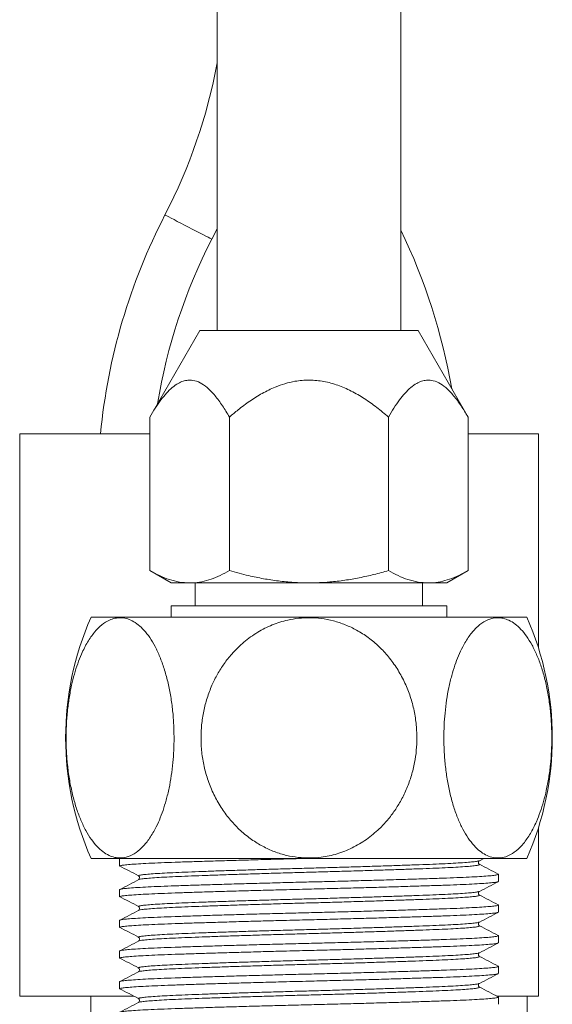
# Model space of a CAD drawing. Units: millimetres. Extents: x -297 to 633, y -442 to 642.
# Drawn here: x 596 to 619, y -84 to -41 of the extents above; entities that cross this region are included whole.
import ezdxf

# ---------------------------------------------------------------- set-up
doc = ezdxf.new("R2010")
doc.units = ezdxf.units.MM

msp = doc.modelspace()

# ---------------------------------------------------------------- linework, layer by layer
at = {"color": 7, "linetype": 'Continuous', "lineweight": 18}
for p, q in [((604.341, 196.454), (604.341, -54.611)), ((612.341, -54.611), (612.341, 196.454)), ((604.112, -50.64), (604.341, -50.187)), ((603.591, -54.611), (601.412, -58.384)), ((603.591, -54.611), (608.341, -54.611)), ((608.341, -54.611), (613.091, -54.611)), ((615.269, -58.384), (613.091, -54.611)), ((601.412, -65.075), (601.412, -58.384)), ((604.877, -65.075), (604.877, -58.384)), ((611.805, -65.075), (611.805, -58.384)), ((615.269, -65.075), (615.269, -58.384)), ((595.741, -59.111), (595.741, -83.611)), ((601.412, -59.111), (595.741, -59.111)), ((615.269, -59.111), (618.341, -59.111)), ((618.341, -59.111), (618.341, -68.457)), ((601.412, -65.075), (602.341, -65.611)), ((614.341, -65.611), (615.269, -65.075)), ((602.341, -65.611), (603.145, -65.611)), ((603.145, -65.611), (608.341, -65.611)), ((603.391, -65.611), (603.391, -66.611)), ((608.341, -65.611), (613.537, -65.611)), ((613.291, -66.611), (613.291, -65.611)), ((613.537, -65.611), (614.341, -65.611)), ((602.341, -66.611), (602.341, -67.111)), ((602.341, -66.611), (614.341, -66.611)), ((614.341, -67.111), (614.341, -66.611)), ((598.848, -67.111), (617.833, -67.111)), ((618.341, -76.265), (618.341, -83.611)), ((598.848, -77.611), (617.833, -77.611)), ((600.091, -77.639), (600.122, -77.624)), ((600.136, -77.611), (600.112, -77.624)), ((615.763, -77.716), (615.964, -77.611)), ((600.091, -77.639), (600.091, -77.948)), ((615.752, -77.871), (615.754, -77.872)), ((616.591, -78.617), (616.591, -78.307)), ((600.937, -78.535), (600.926, -78.54)), ((600.091, -78.976), (600.091, -79.285)), ((615.752, -79.208), (615.754, -79.209)), ((616.591, -79.954), (616.591, -79.644)), ((600.937, -79.872), (600.926, -79.877)), ((600.091, -80.313), (600.091, -80.622)), ((615.752, -80.545), (615.754, -80.546)), ((616.591, -81.291), (616.591, -80.981)), ((600.937, -81.209), (600.926, -81.214)), ((600.091, -81.65), (600.091, -81.959)), ((615.752, -81.882), (615.754, -81.883)), ((616.591, -82.628), (616.591, -82.318)), ((600.937, -82.546), (600.926, -82.551)), ((600.091, -82.987), (600.091, -83.296)), ((595.741, -83.611), (600.709, -83.611)), ((598.841, -83.611), (598.841, -84.611)), ((615.752, -83.219), (615.754, -83.22)), ((618.341, -83.611), (616.515, -83.611)), ((617.841, -83.611), (617.841, -84.611)), ((600.937, -83.883), (600.926, -83.888)), ((616.591, -83.965), (616.591, -83.655))]:
    msp.add_line(p, q, dxfattribs=at)
at = {"color": 7, "linetype": 'Continuous', "lineweight": 18, "flags": 128}
msp.add_lwpolyline([(602.069, -49.583), (602.073, -49.584), (602.101, -49.599), (602.155, -49.627), (602.236, -49.669), (602.339, -49.722), (602.463, -49.786), (602.605, -49.86), (602.759, -49.94), (602.923, -50.024), (603.091, -50.111), (603.259, -50.198), (603.422, -50.283), (603.577, -50.363), (603.718, -50.436), (603.842, -50.5), (603.946, -50.554), (604.026, -50.595), (604.081, -50.624), (604.108, -50.638), (604.112, -50.64)], dxfattribs=at)
at = {"color": 7, "linetype": 'Continuous', "lineweight": 18}
for centre, radius, start, end in [((580.875, -38.611), 23.866, 332.632, 349.4953), ((625.307, -61.611), 26.166, 152.632, 174.5174), ((588.775, -61.611), 26.166, 9.8105, 25.7584), ((625.307, -61.611), 23.866, 152.632, 170.8267), ((610.741, -72.361), 13, 156.1812, 203.8188), ((605.941, -72.361), 13, 336.1812, 23.8188)]:
    msp.add_arc(centre, radius, start, end, dxfattribs=at)
for points, knots in [([(604.877, -58.384), (604.777, -58.217), (604.577, -57.883), (604.254, -57.446), (603.928, -57.105), (603.603, -56.88), (603.32, -56.779), (603.069, -56.772), (602.855, -56.817), (602.624, -56.921), (602.381, -57.096), (602.131, -57.343), (601.886, -57.645), (601.646, -57.991), (601.49, -58.253), (601.412, -58.384)], [0, 0, 0, 0, 0.099992, 0.200089, 0.299697, 0.381937, 0.464062, 0.519135, 0.574429, 0.629546, 0.700759, 0.772267, 0.843668, 0.921821, 1, 1, 1, 1]), ([(611.805, -58.384), (611.636, -58.242), (611.297, -57.957), (610.755, -57.574), (610.191, -57.245), (609.603, -56.988), (608.993, -56.818), (608.36, -56.759), (607.788, -56.806), (607.293, -56.925), (606.814, -57.096), (606.299, -57.348), (605.761, -57.686), (605.288, -58.036), (605.002, -58.278), (604.877, -58.384)], [0, 0, 0, 0, 0.084998, 0.170059, 0.254884, 0.335637, 0.41628, 0.497467, 0.578651, 0.635765, 0.692908, 0.7741, 0.855585, 0.936985, 1, 1, 1, 1]), ([(615.269, -58.384), (615.169, -58.217), (614.97, -57.883), (614.646, -57.446), (614.32, -57.105), (613.995, -56.88), (613.712, -56.779), (613.461, -56.772), (613.247, -56.817), (613.016, -56.921), (612.774, -57.096), (612.524, -57.343), (612.279, -57.645), (612.038, -57.991), (611.883, -58.253), (611.805, -58.384)], [0, 0, 0, 0, 0.099992, 0.200089, 0.299697, 0.381937, 0.464062, 0.519135, 0.574429, 0.629546, 0.700759, 0.772267, 0.843668, 0.921821, 1, 1, 1, 1]), ([(601.412, -65.075), (601.553, -65.152), (601.833, -65.305), (602.263, -65.474), (602.701, -65.589), (602.997, -65.604), (603.145, -65.611)], [0, 0, 0, 0, 0.247711, 0.495366, 0.747705, 1, 1, 1, 1]), ([(603.145, -65.611), (603.186, -65.611), (603.362, -65.608), (603.673, -65.567), (604.077, -65.457), (604.479, -65.294), (604.744, -65.148), (604.877, -65.075)], [0, 0, 0, 0, 0.0700388, 0.3004114, 0.5308208, 0.765388, 1, 1, 1, 1]), ([(604.877, -65.075), (605.156, -65.152), (605.646, -65.286), (606.36, -65.433), (607.013, -65.533), (607.674, -65.599), (608.119, -65.607), (608.341, -65.611)], [0, 0, 0, 0, 0.246676, 0.433843, 0.620987, 0.8105, 1, 1, 1, 1]), ([(608.341, -65.611), (608.646, -65.604), (609.166, -65.591), (609.898, -65.502), (610.538, -65.391), (611.175, -65.25), (611.595, -65.134), (611.805, -65.075)], [0, 0, 0, 0, 0.260017, 0.444065, 0.628129, 0.814055, 1, 1, 1, 1]), ([(611.805, -65.075), (611.945, -65.152), (612.225, -65.305), (612.655, -65.474), (613.093, -65.589), (613.389, -65.604), (613.537, -65.611)], [0, 0, 0, 0, 0.247711, 0.495366, 0.747705, 1, 1, 1, 1]), ([(613.537, -65.611), (613.578, -65.611), (613.754, -65.608), (614.065, -65.567), (614.469, -65.457), (614.871, -65.294), (615.136, -65.148), (615.269, -65.075)], [0, 0, 0, 0, 0.070039, 0.300411, 0.530821, 0.765388, 1, 1, 1, 1]), ([(602.465, -72.361), (602.461, -72.15), (602.454, -71.726), (602.4, -71.099), (602.314, -70.486), (602.192, -69.898), (602.037, -69.34), (601.853, -68.831), (601.643, -68.379), (601.41, -67.987), (601.163, -67.669), (600.907, -67.426), (600.648, -67.255), (600.389, -67.153), (600.136, -67.119), (599.891, -67.142), (599.613, -67.234), (599.31, -67.426), (598.988, -67.749), (598.692, -68.177), (598.451, -68.65), (598.263, -69.128), (598.118, -69.585), (597.993, -70.085), (597.891, -70.626), (597.816, -71.202), (597.77, -71.804), (597.757, -72.426), (597.778, -73.06), (597.834, -73.69), (597.926, -74.308), (598.054, -74.903), (598.214, -75.458), (598.404, -75.962), (598.619, -76.41), (598.854, -76.789), (599.103, -77.094), (599.36, -77.328), (599.62, -77.489), (599.878, -77.577), (600.129, -77.604), (600.414, -77.567), (600.727, -77.431), (601.06, -77.169), (601.37, -76.799), (601.625, -76.379), (601.828, -75.946), (601.987, -75.527), (602.13, -75.063), (602.251, -74.555), (602.349, -74.008), (602.416, -73.456), (602.457, -72.905), (602.462, -72.543), (602.465, -72.361)], [0, 0, 0, 0, 0.020329, 0.040718, 0.061042, 0.081413, 0.10185, 0.122211, 0.141648, 0.161155, 0.180578, 0.198008, 0.215505, 0.232927, 0.248575, 0.264277, 0.279925, 0.302555, 0.325193, 0.348889, 0.372594, 0.389901, 0.407256, 0.424569, 0.443595, 0.462677, 0.481707, 0.502038, 0.52243, 0.54276, 0.56347, 0.584247, 0.60495, 0.624839, 0.6448, 0.664675, 0.682708, 0.700808, 0.71883, 0.734883, 0.750994, 0.767047, 0.789703, 0.812366, 0.835603, 0.85885, 0.875682, 0.892561, 0.9094, 0.927958, 0.94657, 0.965132, 0.982566, 1, 1, 1, 1]), ([(613.043, -72.361), (613.036, -72.15), (613.022, -71.726), (612.913, -71.099), (612.741, -70.486), (612.498, -69.898), (612.188, -69.34), (611.821, -68.831), (611.399, -68.379), (610.934, -67.987), (610.44, -67.669), (609.927, -67.426), (609.409, -67.255), (608.892, -67.153), (608.385, -67.119), (607.896, -67.142), (607.341, -67.234), (606.734, -67.426), (606.09, -67.749), (605.498, -68.177), (605.015, -68.65), (604.64, -69.128), (604.35, -69.585), (604.1, -70.085), (603.896, -70.626), (603.746, -71.202), (603.654, -71.804), (603.628, -72.426), (603.67, -73.06), (603.782, -73.69), (603.966, -74.308), (604.222, -74.903), (604.541, -75.458), (604.921, -75.962), (605.353, -76.41), (605.822, -76.789), (606.32, -77.094), (606.834, -77.328), (607.354, -77.489), (607.869, -77.577), (608.371, -77.604), (608.941, -77.567), (609.568, -77.431), (610.234, -77.169), (610.854, -76.799), (611.364, -76.379), (611.77, -75.946), (612.088, -75.527), (612.373, -75.063), (612.616, -74.555), (612.812, -74.008), (612.947, -73.456), (613.028, -72.905), (613.038, -72.543), (613.043, -72.361)], [0, 0, 0, 0, 0.020329, 0.040718, 0.061042, 0.081413, 0.10185, 0.122211, 0.141648, 0.161155, 0.180578, 0.198008, 0.215505, 0.232927, 0.248575, 0.264277, 0.279925, 0.302555, 0.325193, 0.348889, 0.372594, 0.389901, 0.407256, 0.424569, 0.443595, 0.462677, 0.481707, 0.502038, 0.52243, 0.54276, 0.56347, 0.584247, 0.60495, 0.624839, 0.6448, 0.664675, 0.682708, 0.700808, 0.71883, 0.734883, 0.750994, 0.767047, 0.789703, 0.812366, 0.835603, 0.85885, 0.875682, 0.892561, 0.9094, 0.927958, 0.94657, 0.965132, 0.982566, 1, 1, 1, 1]), ([(614.217, -72.361), (614.22, -72.573), (614.227, -72.996), (614.282, -73.623), (614.368, -74.236), (614.49, -74.825), (614.644, -75.382), (614.828, -75.891), (615.039, -76.344), (615.271, -76.735), (615.518, -77.054), (615.775, -77.296), (616.034, -77.467), (616.292, -77.569), (616.546, -77.603), (616.79, -77.58), (617.068, -77.489), (617.371, -77.296), (617.693, -76.973), (617.99, -76.545), (618.231, -76.072), (618.418, -75.594), (618.563, -75.137), (618.688, -74.637), (618.79, -74.097), (618.865, -73.521), (618.911, -72.919), (618.924, -72.297), (618.903, -71.662), (618.847, -71.032), (618.755, -70.415), (618.627, -69.819), (618.468, -69.265), (618.278, -68.761), (618.062, -68.312), (617.827, -67.933), (617.578, -67.628), (617.321, -67.394), (617.061, -67.234), (616.804, -67.145), (616.553, -67.118), (616.268, -67.156), (615.954, -67.292), (615.621, -67.553), (615.311, -67.923), (615.056, -68.343), (614.853, -68.777), (614.694, -69.196), (614.552, -69.66), (614.43, -70.167), (614.332, -70.714), (614.265, -71.266), (614.224, -71.817), (614.219, -72.18), (614.217, -72.361)], [0, 0, 0, 0, 0.0203276, 0.0407166, 0.0610413, 0.081412, 0.1018494, 0.1222096, 0.1416469, 0.1611543, 0.1805768, 0.1980074, 0.2155036, 0.2329261, 0.2485738, 0.2642757, 0.2799244, 0.3025546, 0.3251924, 0.3488883, 0.3725931, 0.3899003, 0.4072551, 0.4245677, 0.4435946, 0.4626762, 0.4817061, 0.5020368, 0.5224293, 0.5427592, 0.5634687, 0.5842465, 0.6049486, 0.6248379, 0.6447987, 0.6646739, 0.6827066, 0.700807, 0.7188287, 0.7348824, 0.7509933, 0.7670458, 0.7897022, 0.8123649, 0.8356022, 0.8588488, 0.8756813, 0.8925603, 0.9093988, 0.9279572, 0.9465689, 0.9651311, 0.9825658, 1, 1, 1, 1]), ([(608.449, -77.611), (608.413, -77.612), (608.192, -77.618), (607.785, -77.628), (607.119, -77.645), (606.347, -77.665), (605.486, -77.689), (604.657, -77.713), (603.875, -77.736), (603.153, -77.759), (602.488, -77.781), (601.883, -77.804), (601.347, -77.828), (600.894, -77.852), (600.535, -77.877), (600.279, -77.902), (600.12, -77.925), (600.1, -77.941), (600.091, -77.948)], [0, 0, 0, 0, 0.008278, 0.050673, 0.093542, 0.161938, 0.230893, 0.299999, 0.368844, 0.437024, 0.504161, 0.573876, 0.644701, 0.71621, 0.78795, 0.859459, 0.930285, 1, 1, 1, 1]), ([(600.094, -77.942), (600.23, -78.013), (600.502, -78.155), (600.774, -78.297), (600.91, -78.368)], [0, 0, 0, 0, 0.500006, 1, 1, 1, 1]), ([(615.752, -77.716), (615.746, -77.72), (615.73, -77.731), (615.602, -77.751), (615.374, -77.776), (615.05, -77.801), (614.642, -77.825), (614.159, -77.849), (613.608, -77.872), (612.992, -77.895), (612.313, -77.918), (611.577, -77.943), (610.797, -77.968), (609.988, -77.992), (609.166, -78.016), (608.341, -78.039), (607.515, -78.062), (606.693, -78.086), (605.885, -78.11), (605.105, -78.135), (604.369, -78.159), (603.69, -78.183), (603.074, -78.206), (602.523, -78.229), (602.039, -78.253), (601.631, -78.277), (601.307, -78.302), (601.078, -78.327), (600.942, -78.349), (600.925, -78.362), (600.918, -78.368)], [0, 0, 0, 0, 0.0184376, 0.0550725, 0.092061, 0.1291689, 0.1661574, 0.2027924, 0.2388528, 0.2749132, 0.3115481, 0.3485366, 0.3856445, 0.422633, 0.459268, 0.4953284, 0.5313888, 0.5680237, 0.6050122, 0.6421201, 0.6791087, 0.7157436, 0.751804, 0.7878644, 0.8244993, 0.8614878, 0.8985958, 0.9355843, 0.9722192, 1, 1, 1, 1]), ([(615.754, -77.872), (615.763, -77.876), (615.79, -77.886), (615.74, -77.905), (615.606, -77.929), (615.373, -77.953), (615.05, -77.978), (614.642, -78.003), (614.159, -78.027), (613.608, -78.049), (612.992, -78.072), (612.313, -78.096), (611.577, -78.12), (610.797, -78.145), (609.988, -78.17), (609.166, -78.194), (608.341, -78.216), (607.515, -78.239), (606.693, -78.263), (605.885, -78.288), (605.105, -78.312), (604.369, -78.337), (603.69, -78.361), (603.068, -78.384), (602.508, -78.407), (602.014, -78.431), (601.601, -78.457), (601.276, -78.482), (601.062, -78.507), (600.953, -78.524), (600.939, -78.533), (600.937, -78.535)], [0, 0, 0, 0, 0.015417, 0.050892, 0.086931, 0.123319, 0.159824, 0.196211, 0.232251, 0.267726, 0.3032, 0.33924, 0.375627, 0.412132, 0.44852, 0.48456, 0.520034, 0.555509, 0.591548, 0.627936, 0.664441, 0.700828, 0.736868, 0.772343, 0.80879, 0.845828, 0.88322, 0.920716, 0.958061, 0.991607, 1, 1, 1, 1]), ([(615.758, -77.867), (615.752, -77.863), (615.737, -77.852), (615.715, -77.808), (615.726, -77.744), (615.751, -77.725), (615.764, -77.716)], [0, 0, 0, 0, 0.180101, 0.431991, 0.70539, 1, 1, 1, 1]), ([(616.581, -78.297), (616.445, -78.226), (616.172, -78.084), (615.9, -77.942), (615.763, -77.871)], [0, 0, 0, 0, 0.500019, 1, 1, 1, 1]), ([(600.091, -78.976), (600.1, -78.968), (600.118, -78.954), (600.269, -78.93), (600.515, -78.906), (600.869, -78.881), (601.326, -78.856), (601.871, -78.832), (602.491, -78.809), (603.179, -78.786), (603.932, -78.762), (604.749, -78.737), (605.615, -78.713), (606.513, -78.688), (607.425, -78.664), (608.341, -78.641), (609.257, -78.619), (610.169, -78.595), (611.067, -78.57), (611.932, -78.545), (612.749, -78.521), (613.503, -78.497), (614.186, -78.474), (614.798, -78.452), (615.335, -78.428), (615.788, -78.403), (616.146, -78.378), (616.405, -78.354), (616.553, -78.33), (616.608, -78.312), (616.578, -78.301), (616.569, -78.297)], [0, 0, 0, 0, 0.033679, 0.067886, 0.102425, 0.138766, 0.175001, 0.210893, 0.246215, 0.280833, 0.316002, 0.351511, 0.387134, 0.422643, 0.457813, 0.492431, 0.527049, 0.562218, 0.597727, 0.63335, 0.668859, 0.704028, 0.738646, 0.773264, 0.808433, 0.843942, 0.879565, 0.915074, 0.950243, 0.984861, 1, 1, 1, 1]), ([(600.918, -78.368), (600.913, -78.37), (600.899, -78.375), (600.917, -78.38), (600.929, -78.383)], [0, 0, 0, 0, 0.3505701, 1, 1, 1, 1]), ([(600.924, -78.389), (600.93, -78.393), (600.944, -78.403), (600.966, -78.447), (600.955, -78.511), (600.931, -78.53), (600.918, -78.54)], [0, 0, 0, 0, 0.171444, 0.426037, 0.702312, 1, 1, 1, 1]), ([(616.591, -78.617), (616.581, -78.624), (616.561, -78.639), (616.402, -78.663), (616.146, -78.688), (615.787, -78.713), (615.335, -78.737), (614.798, -78.761), (614.186, -78.784), (613.503, -78.806), (612.749, -78.83), (611.932, -78.855), (611.067, -78.88), (610.169, -78.904), (609.257, -78.928), (608.46, -78.948), (607.785, -78.965), (607.119, -78.982), (606.347, -79.002), (605.486, -79.026), (604.657, -79.05), (603.875, -79.073), (603.153, -79.096), (602.488, -79.118), (601.883, -79.141), (601.347, -79.165), (600.894, -79.189), (600.535, -79.214), (600.279, -79.238), (600.12, -79.262), (600.1, -79.278), (600.091, -79.285)], [0, 0, 0, 0, 0.0351493, 0.0708585, 0.1069122, 0.1430823, 0.1791361, 0.2148452, 0.2499946, 0.2851439, 0.3208531, 0.3569068, 0.3930769, 0.4291306, 0.4648398, 0.4999892, 0.5213642, 0.5429777, 0.577462, 0.612228, 0.6470703, 0.6817808, 0.7161565, 0.7500054, 0.7851547, 0.8208639, 0.8569177, 0.8930877, 0.9291415, 0.9648507, 1, 1, 1, 1]), ([(600.929, -78.535), (600.793, -78.606), (600.52, -78.748), (600.248, -78.89), (600.112, -78.961)], [0, 0, 0, 0, 0.499978, 1, 1, 1, 1]), ([(615.763, -79.053), (615.9, -78.982), (616.172, -78.84), (616.445, -78.698), (616.581, -78.627)], [0, 0, 0, 0, 0.499966, 1, 1, 1, 1]), ([(600.094, -79.279), (600.23, -79.35), (600.502, -79.492), (600.774, -79.634), (600.91, -79.705)], [0, 0, 0, 0, 0.500006, 1, 1, 1, 1]), ([(615.752, -79.053), (615.746, -79.057), (615.73, -79.068), (615.602, -79.088), (615.374, -79.113), (615.05, -79.138), (614.642, -79.162), (614.159, -79.186), (613.608, -79.209), (612.992, -79.232), (612.313, -79.255), (611.577, -79.28), (610.797, -79.305), (609.988, -79.329), (609.166, -79.353), (608.341, -79.376), (607.515, -79.399), (606.693, -79.423), (605.885, -79.447), (605.105, -79.472), (604.369, -79.496), (603.69, -79.52), (603.074, -79.543), (602.523, -79.566), (602.039, -79.59), (601.631, -79.614), (601.307, -79.639), (601.078, -79.664), (600.942, -79.686), (600.925, -79.699), (600.918, -79.705)], [0, 0, 0, 0, 0.018438, 0.055073, 0.092061, 0.129169, 0.166157, 0.202792, 0.238853, 0.274913, 0.311548, 0.348537, 0.385645, 0.422633, 0.459268, 0.495328, 0.531389, 0.568024, 0.605012, 0.64212, 0.679109, 0.715744, 0.751804, 0.787864, 0.824499, 0.861488, 0.898596, 0.935584, 0.972219, 1, 1, 1, 1]), ([(615.754, -79.209), (615.763, -79.213), (615.79, -79.223), (615.74, -79.242), (615.606, -79.266), (615.373, -79.29), (615.05, -79.315), (614.642, -79.34), (614.159, -79.364), (613.608, -79.386), (612.992, -79.409), (612.313, -79.433), (611.577, -79.457), (610.797, -79.482), (609.988, -79.507), (609.166, -79.531), (608.341, -79.553), (607.515, -79.576), (606.693, -79.6), (605.885, -79.625), (605.105, -79.649), (604.369, -79.674), (603.69, -79.698), (603.068, -79.721), (602.508, -79.744), (602.014, -79.768), (601.601, -79.794), (601.276, -79.819), (601.062, -79.843), (600.953, -79.861), (600.939, -79.87), (600.937, -79.872)], [0, 0, 0, 0, 0.015417, 0.050891, 0.086931, 0.123319, 0.159824, 0.196211, 0.232251, 0.267726, 0.3032, 0.33924, 0.375627, 0.412132, 0.44852, 0.48456, 0.520034, 0.555509, 0.591548, 0.627936, 0.664441, 0.700828, 0.736868, 0.772343, 0.80879, 0.845828, 0.88322, 0.920716, 0.958061, 0.991607, 1, 1, 1, 1]), ([(615.758, -79.204), (615.752, -79.2), (615.737, -79.189), (615.715, -79.145), (615.726, -79.081), (615.751, -79.062), (615.764, -79.053)], [0, 0, 0, 0, 0.180101, 0.431991, 0.70539, 1, 1, 1, 1]), ([(616.581, -79.634), (616.445, -79.563), (616.172, -79.421), (615.9, -79.279), (615.763, -79.208)], [0, 0, 0, 0, 0.500027, 1, 1, 1, 1]), ([(600.091, -80.313), (600.1, -80.305), (600.118, -80.291), (600.269, -80.267), (600.515, -80.243), (600.869, -80.218), (601.326, -80.193), (601.871, -80.169), (602.491, -80.146), (603.179, -80.123), (603.932, -80.099), (604.749, -80.074), (605.615, -80.05), (606.513, -80.025), (607.425, -80.001), (608.341, -79.978), (609.257, -79.956), (610.169, -79.932), (611.067, -79.907), (611.932, -79.882), (612.749, -79.858), (613.503, -79.834), (614.186, -79.811), (614.798, -79.789), (615.335, -79.765), (615.788, -79.74), (616.146, -79.715), (616.405, -79.691), (616.553, -79.667), (616.608, -79.648), (616.578, -79.638), (616.569, -79.634)], [0, 0, 0, 0, 0.033679, 0.067886, 0.102425, 0.138766, 0.175001, 0.210893, 0.246215, 0.280833, 0.316002, 0.351511, 0.387134, 0.422643, 0.457813, 0.492431, 0.527048, 0.562218, 0.597727, 0.63335, 0.668859, 0.704028, 0.738646, 0.773264, 0.808433, 0.843942, 0.879565, 0.915074, 0.950243, 0.984861, 1, 1, 1, 1]), ([(600.918, -79.705), (600.913, -79.707), (600.899, -79.712), (600.917, -79.717), (600.929, -79.72)], [0, 0, 0, 0, 0.350572, 1, 1, 1, 1]), ([(600.924, -79.726), (600.93, -79.73), (600.944, -79.74), (600.966, -79.784), (600.955, -79.848), (600.931, -79.867), (600.918, -79.877)], [0, 0, 0, 0, 0.171443, 0.426035, 0.70232, 1, 1, 1, 1]), ([(616.569, -79.964), (616.562, -79.968), (616.544, -79.98), (616.4, -80), (616.147, -80.025), (615.787, -80.05), (615.335, -80.074), (614.798, -80.098), (614.186, -80.121), (613.503, -80.143), (612.749, -80.167), (611.932, -80.192), (611.067, -80.217), (610.169, -80.241), (609.257, -80.265), (608.46, -80.285), (607.785, -80.302), (607.119, -80.319), (606.347, -80.339), (605.486, -80.363), (604.657, -80.387), (603.875, -80.41), (603.153, -80.433), (602.488, -80.455), (601.883, -80.478), (601.347, -80.502), (600.894, -80.526), (600.535, -80.551), (600.279, -80.575), (600.12, -80.599), (600.1, -80.615), (600.091, -80.622)], [0, 0, 0, 0, 0.019931, 0.056203, 0.092826, 0.129566, 0.166189, 0.202461, 0.238165, 0.273869, 0.310141, 0.346763, 0.383504, 0.420126, 0.456399, 0.492103, 0.513815, 0.535769, 0.570797, 0.606112, 0.641504, 0.676762, 0.711679, 0.746062, 0.781766, 0.818038, 0.854661, 0.891401, 0.928024, 0.964296, 1, 1, 1, 1]), ([(600.929, -79.872), (600.793, -79.943), (600.52, -80.085), (600.248, -80.227), (600.112, -80.298)], [0, 0, 0, 0, 0.499978, 1, 1, 1, 1]), ([(615.763, -80.39), (615.9, -80.319), (616.172, -80.177), (616.445, -80.035), (616.581, -79.964)], [0, 0, 0, 0, 0.499974, 1, 1, 1, 1]), ([(600.094, -80.616), (600.23, -80.687), (600.502, -80.829), (600.774, -80.971), (600.91, -81.042)], [0, 0, 0, 0, 0.500006, 1, 1, 1, 1]), ([(615.752, -80.39), (615.746, -80.394), (615.73, -80.405), (615.602, -80.425), (615.374, -80.45), (615.05, -80.475), (614.642, -80.499), (614.159, -80.523), (613.608, -80.546), (612.992, -80.569), (612.313, -80.592), (611.577, -80.617), (610.797, -80.642), (609.988, -80.666), (609.166, -80.69), (608.341, -80.713), (607.515, -80.736), (606.693, -80.76), (605.885, -80.784), (605.105, -80.809), (604.369, -80.833), (603.69, -80.857), (603.074, -80.88), (602.523, -80.903), (602.039, -80.927), (601.631, -80.951), (601.307, -80.976), (601.078, -81.001), (600.942, -81.023), (600.925, -81.036), (600.918, -81.042)], [0, 0, 0, 0, 0.018438, 0.055073, 0.092061, 0.129169, 0.166157, 0.202792, 0.238853, 0.274913, 0.311548, 0.348537, 0.385645, 0.422633, 0.459268, 0.495328, 0.531389, 0.568024, 0.605012, 0.64212, 0.679109, 0.715744, 0.751804, 0.787864, 0.824499, 0.861488, 0.898596, 0.935584, 0.972219, 1, 1, 1, 1]), ([(615.754, -80.546), (615.763, -80.55), (615.79, -80.56), (615.74, -80.579), (615.606, -80.603), (615.373, -80.627), (615.05, -80.652), (614.642, -80.677), (614.159, -80.701), (613.608, -80.723), (612.992, -80.746), (612.313, -80.77), (611.577, -80.794), (610.797, -80.819), (609.988, -80.844), (609.166, -80.868), (608.341, -80.89), (607.515, -80.913), (606.693, -80.937), (605.885, -80.962), (605.105, -80.986), (604.369, -81.011), (603.69, -81.035), (603.068, -81.058), (602.508, -81.081), (602.014, -81.105), (601.601, -81.131), (601.276, -81.156), (601.062, -81.181), (600.953, -81.198), (600.939, -81.207), (600.937, -81.209)], [0, 0, 0, 0, 0.015417, 0.050892, 0.086931, 0.123319, 0.159824, 0.196211, 0.232251, 0.267726, 0.3032, 0.33924, 0.375627, 0.412132, 0.44852, 0.48456, 0.520034, 0.555509, 0.591548, 0.627936, 0.664441, 0.700828, 0.736868, 0.772343, 0.80879, 0.845828, 0.88322, 0.920716, 0.958061, 0.991607, 1, 1, 1, 1]), ([(615.758, -80.541), (615.752, -80.537), (615.737, -80.526), (615.715, -80.482), (615.726, -80.418), (615.751, -80.399), (615.764, -80.39)], [0, 0, 0, 0, 0.180097, 0.431996, 0.705384, 1, 1, 1, 1]), ([(616.581, -80.971), (616.445, -80.9), (616.172, -80.758), (615.9, -80.616), (615.763, -80.545)], [0, 0, 0, 0, 0.500034, 1, 1, 1, 1]), ([(600.091, -81.65), (600.1, -81.642), (600.118, -81.628), (600.269, -81.604), (600.515, -81.58), (600.869, -81.555), (601.326, -81.53), (601.871, -81.506), (602.491, -81.483), (603.179, -81.46), (603.932, -81.436), (604.749, -81.411), (605.615, -81.387), (606.513, -81.362), (607.425, -81.338), (608.341, -81.315), (609.257, -81.293), (610.169, -81.269), (611.067, -81.244), (611.932, -81.219), (612.749, -81.195), (613.503, -81.171), (614.186, -81.148), (614.798, -81.126), (615.335, -81.102), (615.788, -81.077), (616.146, -81.052), (616.405, -81.028), (616.553, -81.004), (616.608, -80.985), (616.578, -80.975), (616.569, -80.971)], [0, 0, 0, 0, 0.0336793, 0.067886, 0.1024253, 0.1387657, 0.1750013, 0.2108929, 0.2462151, 0.2808331, 0.3160025, 0.3515112, 0.3871345, 0.4226432, 0.4578126, 0.4924305, 0.5270485, 0.5622179, 0.5977266, 0.6333499, 0.6688586, 0.7040279, 0.7386459, 0.7732639, 0.8084333, 0.843942, 0.8795653, 0.915074, 0.9502433, 0.9848613, 1, 1, 1, 1]), ([(600.918, -81.042), (600.913, -81.044), (600.899, -81.049), (600.917, -81.054), (600.929, -81.057)], [0, 0, 0, 0, 0.350571, 1, 1, 1, 1]), ([(600.924, -81.063), (600.93, -81.067), (600.944, -81.077), (600.966, -81.121), (600.955, -81.185), (600.931, -81.204), (600.918, -81.214)], [0, 0, 0, 0, 0.171443, 0.426035, 0.70232, 1, 1, 1, 1]), ([(616.569, -81.301), (616.562, -81.305), (616.544, -81.317), (616.4, -81.337), (616.147, -81.362), (615.787, -81.387), (615.335, -81.411), (614.798, -81.435), (614.186, -81.458), (613.503, -81.48), (612.749, -81.504), (611.932, -81.529), (611.067, -81.554), (610.169, -81.578), (609.257, -81.602), (608.46, -81.622), (607.785, -81.639), (607.119, -81.656), (606.347, -81.676), (605.486, -81.7), (604.657, -81.724), (603.875, -81.747), (603.153, -81.77), (602.488, -81.792), (601.883, -81.815), (601.347, -81.839), (600.894, -81.863), (600.535, -81.888), (600.279, -81.913), (600.12, -81.936), (600.1, -81.952), (600.091, -81.959)], [0, 0, 0, 0, 0.019931, 0.056203, 0.092826, 0.129566, 0.166189, 0.202461, 0.238165, 0.273869, 0.310141, 0.346763, 0.383504, 0.420126, 0.456399, 0.492103, 0.513815, 0.535769, 0.570797, 0.606112, 0.641504, 0.676762, 0.711679, 0.746062, 0.781766, 0.818038, 0.854661, 0.891401, 0.928024, 0.964296, 1, 1, 1, 1]), ([(600.929, -81.209), (600.793, -81.28), (600.52, -81.422), (600.248, -81.564), (600.112, -81.635)], [0, 0, 0, 0, 0.499971, 1, 1, 1, 1]), ([(615.763, -81.727), (615.9, -81.656), (616.172, -81.514), (616.445, -81.372), (616.581, -81.301)], [0, 0, 0, 0, 0.499974, 1, 1, 1, 1]), ([(615.752, -81.727), (615.746, -81.731), (615.73, -81.742), (615.602, -81.762), (615.374, -81.787), (615.05, -81.812), (614.642, -81.836), (614.159, -81.86), (613.608, -81.883), (612.992, -81.906), (612.313, -81.929), (611.577, -81.954), (610.797, -81.979), (609.988, -82.003), (609.166, -82.027), (608.341, -82.05), (607.515, -82.073), (606.693, -82.097), (605.885, -82.121), (605.105, -82.146), (604.369, -82.17), (603.69, -82.194), (603.074, -82.217), (602.523, -82.24), (602.039, -82.264), (601.631, -82.288), (601.307, -82.313), (601.078, -82.338), (600.942, -82.36), (600.925, -82.373), (600.918, -82.379)], [0, 0, 0, 0, 0.018438, 0.055073, 0.092061, 0.129169, 0.166157, 0.202792, 0.238853, 0.274913, 0.311548, 0.348537, 0.385645, 0.422633, 0.459268, 0.495328, 0.531389, 0.568024, 0.605012, 0.64212, 0.679109, 0.715744, 0.751804, 0.787864, 0.824499, 0.861488, 0.898596, 0.935584, 0.972219, 1, 1, 1, 1]), ([(615.754, -81.883), (615.763, -81.887), (615.79, -81.897), (615.74, -81.916), (615.606, -81.94), (615.373, -81.964), (615.05, -81.989), (614.642, -82.014), (614.159, -82.038), (613.608, -82.06), (612.992, -82.083), (612.313, -82.107), (611.577, -82.131), (610.797, -82.156), (609.988, -82.181), (609.166, -82.205), (608.341, -82.227), (607.515, -82.25), (606.693, -82.274), (605.885, -82.299), (605.105, -82.323), (604.369, -82.348), (603.69, -82.372), (603.068, -82.395), (602.508, -82.418), (602.014, -82.442), (601.601, -82.468), (601.276, -82.493), (601.062, -82.518), (600.953, -82.535), (600.939, -82.544), (600.937, -82.546)], [0, 0, 0, 0, 0.015417, 0.050892, 0.086931, 0.123319, 0.159824, 0.196211, 0.232251, 0.267726, 0.3032, 0.33924, 0.375627, 0.412132, 0.44852, 0.48456, 0.520034, 0.555509, 0.591548, 0.627936, 0.664441, 0.700828, 0.736868, 0.772343, 0.80879, 0.845828, 0.88322, 0.920716, 0.958061, 0.991607, 1, 1, 1, 1]), ([(615.758, -81.878), (615.752, -81.874), (615.737, -81.863), (615.715, -81.819), (615.726, -81.755), (615.751, -81.736), (615.764, -81.727)], [0, 0, 0, 0, 0.180097, 0.431989, 0.705388, 1, 1, 1, 1]), ([(616.581, -82.308), (616.445, -82.237), (616.172, -82.095), (615.9, -81.953), (615.763, -81.882)], [0, 0, 0, 0, 0.500019, 1, 1, 1, 1]), ([(600.091, -82.987), (600.1, -82.979), (600.118, -82.965), (600.269, -82.941), (600.515, -82.917), (600.869, -82.892), (601.326, -82.867), (601.871, -82.843), (602.491, -82.82), (603.179, -82.797), (603.932, -82.773), (604.749, -82.748), (605.615, -82.724), (606.513, -82.699), (607.425, -82.675), (608.341, -82.652), (609.257, -82.63), (610.169, -82.606), (611.067, -82.581), (611.932, -82.556), (612.749, -82.532), (613.503, -82.508), (614.186, -82.485), (614.798, -82.463), (615.335, -82.439), (615.788, -82.414), (616.146, -82.389), (616.405, -82.365), (616.553, -82.341), (616.608, -82.323), (616.578, -82.312), (616.569, -82.308)], [0, 0, 0, 0, 0.033679, 0.067886, 0.102425, 0.138766, 0.175001, 0.210893, 0.246215, 0.280833, 0.316003, 0.351511, 0.387134, 0.422643, 0.457813, 0.492431, 0.527049, 0.562218, 0.597727, 0.63335, 0.668859, 0.704028, 0.738646, 0.773264, 0.808433, 0.843942, 0.879565, 0.915074, 0.950243, 0.984861, 1, 1, 1, 1]), ([(600.094, -81.953), (600.23, -82.024), (600.502, -82.166), (600.774, -82.308), (600.91, -82.379)], [0, 0, 0, 0, 0.500006, 1, 1, 1, 1]), ([(616.569, -82.638), (616.562, -82.642), (616.544, -82.654), (616.4, -82.674), (616.147, -82.699), (615.787, -82.724), (615.335, -82.748), (614.798, -82.772), (614.186, -82.795), (613.503, -82.817), (612.749, -82.841), (611.932, -82.866), (611.067, -82.891), (610.169, -82.915), (609.257, -82.939), (608.46, -82.959), (607.785, -82.976), (607.119, -82.993), (606.347, -83.013), (605.486, -83.037), (604.657, -83.061), (603.875, -83.084), (603.153, -83.107), (602.488, -83.129), (601.883, -83.152), (601.347, -83.176), (600.894, -83.2), (600.535, -83.225), (600.279, -83.249), (600.12, -83.273), (600.1, -83.289), (600.091, -83.296)], [0, 0, 0, 0, 0.019931, 0.056203, 0.092826, 0.129566, 0.166189, 0.202461, 0.238165, 0.273869, 0.310141, 0.346763, 0.383504, 0.420126, 0.456399, 0.492103, 0.513815, 0.535769, 0.570797, 0.606112, 0.641504, 0.676762, 0.711679, 0.746062, 0.781766, 0.818038, 0.854661, 0.891401, 0.928024, 0.964296, 1, 1, 1, 1]), ([(600.929, -82.546), (600.793, -82.617), (600.52, -82.759), (600.248, -82.901), (600.112, -82.972)], [0, 0, 0, 0, 0.499963, 1, 1, 1, 1]), ([(600.918, -82.379), (600.913, -82.381), (600.899, -82.386), (600.917, -82.391), (600.929, -82.394)], [0, 0, 0, 0, 0.3505701, 1, 1, 1, 1]), ([(600.924, -82.4), (600.93, -82.404), (600.944, -82.414), (600.966, -82.458), (600.955, -82.522), (600.931, -82.541), (600.918, -82.551)], [0, 0, 0, 0, 0.171438, 0.426039, 0.702313, 1, 1, 1, 1]), ([(615.763, -83.064), (615.9, -82.993), (616.172, -82.851), (616.445, -82.709), (616.581, -82.638)], [0, 0, 0, 0, 0.499966, 1, 1, 1, 1]), ([(615.752, -83.064), (615.746, -83.068), (615.73, -83.079), (615.602, -83.099), (615.374, -83.124), (615.05, -83.149), (614.642, -83.173), (614.159, -83.197), (613.608, -83.22), (612.992, -83.243), (612.313, -83.266), (611.577, -83.291), (610.797, -83.316), (609.988, -83.34), (609.166, -83.364), (608.341, -83.387), (607.515, -83.41), (606.693, -83.434), (605.885, -83.458), (605.105, -83.483), (604.369, -83.507), (603.69, -83.531), (603.074, -83.554), (602.523, -83.577), (602.039, -83.601), (601.631, -83.625), (601.307, -83.65), (601.078, -83.675), (600.942, -83.697), (600.925, -83.71), (600.918, -83.716)], [0, 0, 0, 0, 0.018438, 0.055073, 0.092061, 0.129169, 0.166157, 0.202792, 0.238853, 0.274913, 0.311548, 0.348537, 0.385645, 0.422633, 0.459268, 0.495328, 0.531389, 0.568024, 0.605012, 0.64212, 0.679109, 0.715744, 0.751804, 0.787864, 0.824499, 0.861488, 0.898596, 0.935584, 0.972219, 1, 1, 1, 1]), ([(615.758, -83.215), (615.752, -83.211), (615.737, -83.2), (615.715, -83.156), (615.726, -83.092), (615.751, -83.073), (615.764, -83.064)], [0, 0, 0, 0, 0.180101, 0.431991, 0.70539, 1, 1, 1, 1]), ([(600.094, -83.29), (600.23, -83.361), (600.502, -83.503), (600.774, -83.645), (600.91, -83.716)], [0, 0, 0, 0, 0.500006, 1, 1, 1, 1]), ([(615.754, -83.22), (615.763, -83.224), (615.79, -83.234), (615.74, -83.253), (615.606, -83.277), (615.373, -83.301), (615.05, -83.326), (614.642, -83.351), (614.159, -83.375), (613.608, -83.397), (612.992, -83.42), (612.313, -83.444), (611.577, -83.468), (610.797, -83.493), (609.988, -83.518), (609.166, -83.542), (608.341, -83.564), (607.515, -83.587), (606.693, -83.611), (605.885, -83.635), (605.105, -83.66), (604.369, -83.685), (603.69, -83.709), (603.068, -83.732), (602.508, -83.755), (602.014, -83.779), (601.601, -83.805), (601.276, -83.83), (601.062, -83.855), (600.953, -83.872), (600.939, -83.881), (600.937, -83.883)], [0, 0, 0, 0, 0.015417, 0.050892, 0.086931, 0.123319, 0.159824, 0.196211, 0.232251, 0.267726, 0.3032, 0.33924, 0.375627, 0.412132, 0.44852, 0.48456, 0.520034, 0.555509, 0.591548, 0.627936, 0.664441, 0.700828, 0.736868, 0.772343, 0.80879, 0.845828, 0.88322, 0.920716, 0.958061, 0.991607, 1, 1, 1, 1]), ([(616.581, -83.645), (616.445, -83.574), (616.172, -83.432), (615.9, -83.29), (615.763, -83.219)], [0, 0, 0, 0, 0.500019, 1, 1, 1, 1]), ([(600.091, -84.324), (600.1, -84.316), (600.118, -84.302), (600.269, -84.278), (600.515, -84.254), (600.869, -84.229), (601.326, -84.204), (601.871, -84.18), (602.491, -84.157), (603.179, -84.134), (603.932, -84.11), (604.749, -84.085), (605.615, -84.061), (606.513, -84.036), (607.425, -84.012), (608.341, -83.989), (609.257, -83.967), (610.169, -83.943), (611.067, -83.918), (611.932, -83.894), (612.749, -83.869), (613.503, -83.845), (614.186, -83.822), (614.798, -83.8), (615.335, -83.776), (615.788, -83.751), (616.146, -83.726), (616.405, -83.702), (616.553, -83.678), (616.608, -83.659), (616.578, -83.649), (616.569, -83.645)], [0, 0, 0, 0, 0.0336793, 0.067886, 0.1024253, 0.1387657, 0.1750012, 0.2108929, 0.2462151, 0.2808331, 0.3160025, 0.3515112, 0.3871345, 0.4226432, 0.4578125, 0.4924305, 0.5270485, 0.5622179, 0.5977266, 0.6333498, 0.6688586, 0.7040279, 0.7386459, 0.7732639, 0.8084333, 0.843942, 0.8795652, 0.9150739, 0.9502433, 0.9848613, 1, 1, 1, 1]), ([(600.929, -83.883), (600.793, -83.954), (600.52, -84.096), (600.248, -84.238), (600.112, -84.309)], [0, 0, 0, 0, 0.499978, 1, 1, 1, 1]), ([(600.918, -83.716), (600.913, -83.718), (600.899, -83.723), (600.917, -83.728), (600.929, -83.731)], [0, 0, 0, 0, 0.350572, 1, 1, 1, 1]), ([(600.924, -83.737), (600.93, -83.741), (600.944, -83.751), (600.966, -83.795), (600.955, -83.859), (600.931, -83.878), (600.918, -83.888)], [0, 0, 0, 0, 0.171443, 0.426035, 0.70232, 1, 1, 1, 1])]:
    msp.add_open_spline(points, degree=3, knots=knots, dxfattribs=at)

doc.saveas('drawing.dxf')
